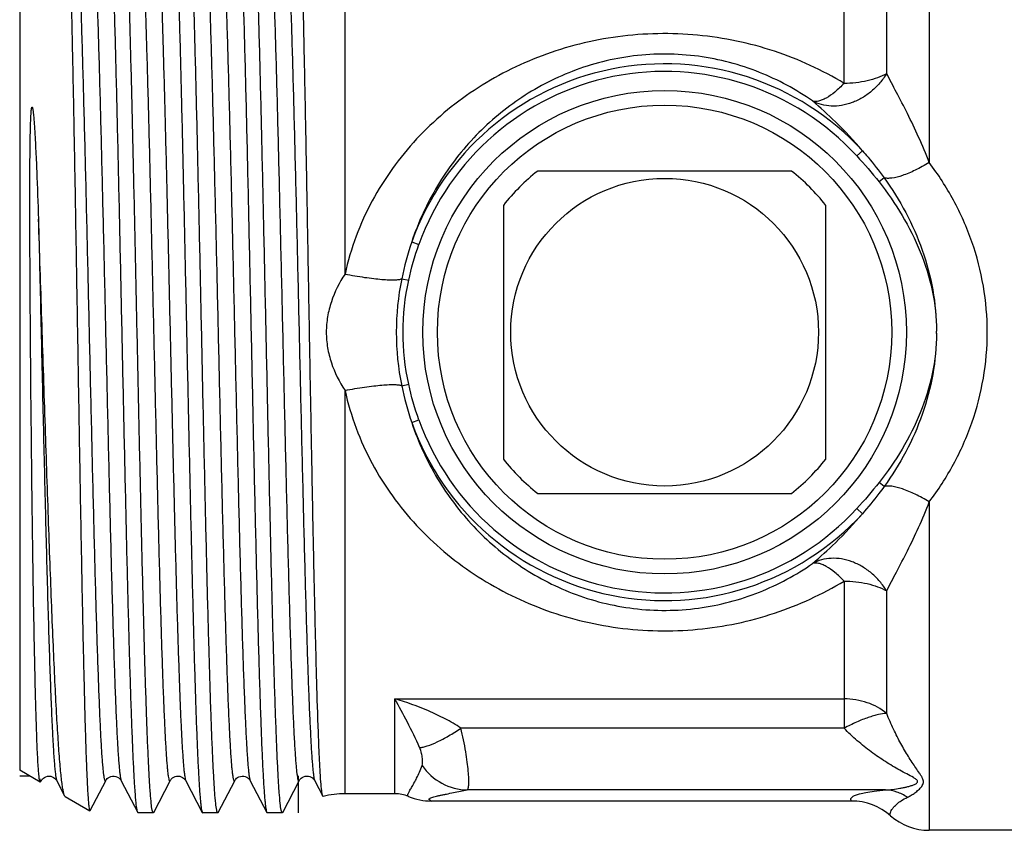
# Model space of a CAD drawing. Units: millimetres. Extents: x 0 to 420, y 0 to 297.
# Drawn here: x 311 to 345, y 117 to 145 of the extents above; entities that cross this region are included whole.
import ezdxf

# ---------------------------------------------------------------- set-up
doc = ezdxf.new("R2010")
doc.units = ezdxf.units.MM
doc.header["$LTSCALE"] = 23.1
doc.layers.get('0').update_dxf_attribs({"linetype": 'CONTINUOUS'})
doc.layers.add('A_STD', color=7, linetype='CONTINUOUS')
doc.layers.add('KOSMETIK', color=7, linetype='CONTINUOUS')

msp = doc.modelspace()

# ---------------------------------------------------------------- linework, layer by layer
at = {"color": 9, "linetype": 'Continuous'}
for p, q in [((342.368, 151.329), (342.368, 140.117)), ((322.438, 136.315), (322.438, 149.441)), ((339.464, 142.821), (339.463, 147.842)), ((340.916, 143.158), (340.916, 147.34)), ((340.088, 140.522), (339.896, 140.346)), ((340.828, 139.598), (340.654, 139.462)), ((324.714, 137.411), (324.96, 137.324)), ((324.371, 136.154), (324.61, 136.102)), ((322.438, 118.579), (322.438, 132.342)), ((324.371, 132.504), (324.61, 132.555)), ((324.714, 131.246), (324.96, 131.333)), ((340.828, 129.059), (340.654, 129.195)), ((340.088, 128.135), (339.896, 128.311)), ((342.368, 128.54), (342.368, 117.329)), ((339.464, 125.836), (339.463, 120.815)), ((340.916, 121.317), (340.916, 125.499)), ((324.14, 121.814), (339.463, 121.814)), ((324.14, 118.579), (324.14, 121.814)), ((339.463, 120.815), (326.391, 120.815)), ((340.879, 118.707), (326.608, 118.707))]:
    msp.add_line(p, q, dxfattribs=at)
at = {"color": 7, "linetype": 'Continuous'}
for p, q in [((311.34, 149.279), (311.34, 119.379)), ((337.67, 139.829), (329.01, 139.829)), ((327.84, 138.659), (327.84, 129.999)), ((338.84, 129.999), (338.84, 138.659)), ((329.01, 128.829), (337.67, 128.829)), ((312.041, 118.974), (311.34, 119.379)), ((312.053, 118.982), (312.041, 118.974)), ((312.053, 118.982), (312.074, 119.023)), ((312.101, 119.064), (312.12, 119.085)), ((312.12, 119.085), (312.147, 119.109)), ((312.606, 119.023), (312.874, 118.507)), ((313.744, 118.005), (314.274, 119.023)), ((314.806, 119.023), (315.369, 117.942)), ((315.911, 117.942), (316.474, 119.023)), ((317.006, 119.023), (317.569, 117.942)), ((318.111, 117.942), (318.674, 119.023)), ((319.206, 119.023), (319.769, 117.942)), ((320.311, 117.942), (320.874, 119.023)), ((321.406, 119.023), (321.68, 118.496)), ((312.896, 118.48), (313.733, 117.997)), ((321.693, 118.485), (321.68, 118.496)), ((339.719, 118.329), (325.39, 118.329)), ((315.383, 117.929), (315.369, 117.942)), ((315.897, 117.929), (315.383, 117.929)), ((315.911, 117.942), (315.897, 117.929)), ((317.569, 117.942), (317.583, 117.929)), ((318.097, 117.929), (317.583, 117.929)), ((318.111, 117.942), (318.097, 117.929)), ((319.769, 117.942), (319.783, 117.929)), ((320.297, 117.929), (319.783, 117.929)), ((320.311, 117.942), (320.297, 117.929))]:
    msp.add_line(p, q, dxfattribs=at)
for points in [[(312.074, 119.023), (312.079, 119.031), (312.088, 119.045), (312.101, 119.064)], [(312.147, 119.109), (312.185, 119.135), (312.233, 119.158), (312.286, 119.173), (312.341, 119.179), (312.398, 119.173), (312.449, 119.157), (312.493, 119.137), (312.529, 119.112), (312.556, 119.088), (312.575, 119.068), (312.588, 119.052), (312.597, 119.038), (312.604, 119.026), (312.606, 119.023)], [(314.274, 119.023), (314.279, 119.033), (314.289, 119.047), (314.304, 119.067), (314.327, 119.092), (314.359, 119.118), (314.399, 119.143), (314.449, 119.164), (314.507, 119.177), (314.565, 119.178), (314.622, 119.167), (314.675, 119.146), (314.717, 119.121), (314.749, 119.095), (314.772, 119.072), (314.789, 119.051), (314.799, 119.034), (314.806, 119.023)], [(316.474, 119.023), (316.476, 119.026), (316.483, 119.038), (316.493, 119.053), (316.508, 119.072), (316.528, 119.093), (316.556, 119.116), (316.593, 119.14), (316.638, 119.16), (316.689, 119.174), (316.744, 119.179), (316.802, 119.172), (316.854, 119.156), (316.897, 119.134), (316.932, 119.11), (316.958, 119.086), (316.976, 119.067), (316.988, 119.051), (316.997, 119.038), (317.004, 119.027), (317.006, 119.023)], [(318.674, 119.023), (318.679, 119.032), (318.687, 119.045), (318.699, 119.061), (318.715, 119.08), (318.739, 119.103), (318.773, 119.128), (318.818, 119.152), (318.868, 119.17), (318.924, 119.178), (318.983, 119.175), (319.037, 119.162), (319.083, 119.142), (319.122, 119.118), (319.151, 119.093), (319.172, 119.072), (319.186, 119.055), (319.196, 119.04), (319.203, 119.028), (319.206, 119.023)], [(320.874, 119.023), (320.879, 119.032), (320.888, 119.046), (320.901, 119.063), (320.918, 119.083)], [(320.918, 119.083), (320.943, 119.106), (320.979, 119.132), (321.025, 119.155), (321.077, 119.172), (321.132, 119.179), (321.191, 119.174), (321.243, 119.16), (321.288, 119.139), (321.325, 119.115), (321.354, 119.091), (321.373, 119.07), (321.387, 119.053), (321.396, 119.039), (321.403, 119.027), (321.406, 119.023)]]:
    msp.add_lwpolyline(points, dxfattribs=at)
for radius in [8.25, 7.75, 5.25]:
    msp.add_circle((333.34, 134.329), radius, dxfattribs=at)
at = {"color": 9, "linetype": 'Continuous'}
for centre, radius, start, end in [((333.34, 134.329), 9.16, 42.5464, 160.3325), ((333.891, 134.229), 9.712, 160.8729, 168.5706), ((333.367, 134.326), 9.18, 168.5176, 179.9847), ((333.369, 134.331), 9.182, 180.0165, 191.4815), ((334.002, 134.459), 9.827, 191.4745, 199.0819), ((333.34, 134.329), 9.16, 199.6675, 317.4536)]:
    msp.add_arc(centre, radius, start, end, dxfattribs=at)
at = {"color": 7, "linetype": 'Continuous'}
for centre, radius, start, end in [((333.34, 134.329), 8.899, 42.5463, 160.3323), ((333.34, 134.329), 7, 128.2132, 141.7868), ((333.34, 134.329), 7, 38.2132, 51.7868), ((335.382, 134.327), 7.233, 0.0095, 0.3267), ((335.386, 134.33), 7.23, 359.6727, 359.9886), ((333.34, 134.329), 8.899, 199.6677, 317.4537), ((333.34, 134.329), 7, 218.2132, 231.7868), ((333.34, 134.329), 7, 308.2132, 321.7868), ((322.438, 115.579), 3, 90, 104.3694), ((324.14, 117.379), 1.2, 67.3751, 90), ((325.39, 120.378), 2.05, 247.3806, 270.0042), ((339.718, 116.316), 2.013, 48.6446, 89.9718), ((342.368, 119.329), 2, 228.6714, 270)]:
    msp.add_arc(centre, radius, start, end, dxfattribs=at)
for points, knots in [([(315.345, 118.024), (315.329, 118.104), (315.305, 118.312), (315.274, 118.696), (315.242, 119.22), (315.209, 119.88), (315.177, 120.67), (315.13, 121.96), (315.074, 123.835), (315.01, 126.351), (314.945, 129.152), (314.88, 132.138), (314.814, 135.203), (314.749, 138.237), (314.694, 140.696), (314.649, 142.566), (314.616, 143.866), (314.583, 145.081), (314.55, 146.198), (314.517, 147.21), (314.485, 148.105), (314.452, 148.877), (314.424, 149.44), (314.4, 149.823), (314.384, 150.058), (314.367, 150.258), (314.351, 150.423), (314.335, 150.551), (314.32, 150.643), (314.306, 150.698), (314.294, 150.723), (314.286, 150.729), (314.283, 150.729)], [0, 0, 0, 0, 0.007418, 0.019217, 0.035306, 0.055543, 0.079754, 0.107719, 0.173883, 0.251669, 0.338292, 0.43065, 0.525435, 0.61925, 0.708736, 0.750845, 0.790687, 0.827907, 0.862168, 0.893166, 0.920622, 0.94429, 0.96396, 0.972239, 0.979457, 0.985599, 0.990651, 0.994604, 0.997457, 0.999218, 0.99971, 1, 1, 1, 1]), ([(315.86, 118.019), (315.845, 118.092), (315.822, 118.284), (315.792, 118.636), (315.762, 119.117), (315.731, 119.721), (315.699, 120.446), (315.655, 121.632), (315.602, 123.361), (315.54, 125.69), (315.478, 128.301), (315.416, 131.108), (315.353, 134.021), (315.291, 136.943), (315.229, 139.781), (315.167, 142.44), (315.105, 144.835), (315.051, 146.629), (315.007, 147.874), (314.976, 148.646), (314.945, 149.302), (314.914, 149.835), (314.884, 150.242), (314.861, 150.47), (314.847, 150.562)], [0, 0, 0, 0, 0.006875, 0.017763, 0.032589, 0.051236, 0.073556, 0.099366, 0.160593, 0.232925, 0.314003, 0.401186, 0.491633, 0.582393, 0.670502, 0.753089, 0.827464, 0.891201, 0.918417, 0.942226, 0.962434, 0.978881, 0.991435, 1, 1, 1, 1]), ([(316.533, 150.562), (316.547, 150.467), (316.571, 150.232), (316.602, 149.812), (316.633, 149.26), (316.665, 148.581), (316.697, 147.78), (316.742, 146.489), (316.797, 144.631), (316.86, 142.154), (316.923, 139.411), (316.987, 136.494), (317.05, 133.504), (317.114, 130.542), (317.178, 127.708), (317.232, 125.472), (317.276, 123.82), (317.308, 122.708), (317.34, 121.696), (317.372, 120.791), (317.404, 120.002), (317.436, 119.335), (317.463, 118.859), (317.486, 118.543), (317.502, 118.356), (317.518, 118.204), (317.533, 118.086), (317.549, 118.002), (317.561, 117.958), (317.569, 117.942)], [0, 0, 0, 0, 0.008777, 0.02171, 0.038693, 0.059587, 0.084214, 0.112369, 0.178266, 0.255037, 0.340069, 0.430466, 0.523149, 0.614962, 0.702776, 0.783603, 0.820523, 0.854688, 0.885807, 0.913614, 0.937874, 0.958379, 0.974958, 0.98173, 0.987472, 0.992174, 0.995828, 0.998432, 1, 1, 1, 1]), ([(318.06, 118.017), (318.045, 118.093), (318.021, 118.294), (317.99, 118.665), (317.958, 119.173), (317.926, 119.813), (317.894, 120.581), (317.848, 121.838), (317.793, 123.669), (317.729, 126.129), (317.665, 128.875), (317.6, 131.813), (317.536, 134.838), (317.472, 137.846), (317.407, 140.731), (317.352, 143.011), (317.308, 144.699), (317.275, 145.836), (317.242, 146.872), (317.21, 147.798), (317.178, 148.606), (317.146, 149.289), (317.118, 149.777), (317.094, 150.1), (317.078, 150.292), (317.062, 150.448), (317.047, 150.569), (317.031, 150.654), (317.019, 150.699), (317.011, 150.715)], [0, 0, 0, 0, 0.007117, 0.018513, 0.034104, 0.053758, 0.077308, 0.104547, 0.169112, 0.245202, 0.330156, 0.421004, 0.514575, 0.607594, 0.696808, 0.779101, 0.81674, 0.851596, 0.883361, 0.911761, 0.936546, 0.9575, 0.974442, 0.981362, 0.987227, 0.992028, 0.995756, 0.998408, 1, 1, 1, 1]), ([(318.683, 150.729), (318.686, 150.729), (318.694, 150.722), (318.706, 150.697), (318.721, 150.64), (318.736, 150.544), (318.753, 150.409), (318.769, 150.238), (318.786, 150.028), (318.803, 149.783), (318.827, 149.383), (318.856, 148.796), (318.889, 147.992), (318.922, 147.059), (318.956, 146.007), (318.99, 144.845), (319.023, 143.585), (319.057, 142.238), (319.103, 140.305), (319.159, 137.773), (319.226, 134.661), (319.292, 131.536), (319.359, 128.516), (319.416, 126.117), (319.462, 124.334), (319.496, 123.129), (319.529, 122.03), (319.563, 121.045), (319.596, 120.186), (319.629, 119.458), (319.658, 118.939), (319.682, 118.594), (319.699, 118.391), (319.716, 118.225), (319.732, 118.097), (319.748, 118.006), (319.76, 117.959), (319.769, 117.942)], [0, 0, 0, 0, 0.000297, 0.000807, 0.002639, 0.005608, 0.009726, 0.014987, 0.021381, 0.028896, 0.037514, 0.05798, 0.082588, 0.111112, 0.143283, 0.178801, 0.217333, 0.258518, 0.30197, 0.394029, 0.490064, 0.586483, 0.679677, 0.76616, 0.805861, 0.842697, 0.876324, 0.906426, 0.932722, 0.954967, 0.972954, 0.980298, 0.986518, 0.991604, 0.995546, 0.998339, 1, 1, 1, 1]), ([(320.26, 118.018), (320.245, 118.094), (320.221, 118.295), (320.19, 118.666), (320.158, 119.174), (320.126, 119.815), (320.094, 120.583), (320.048, 121.841), (319.993, 123.672), (319.929, 126.132), (319.865, 128.879), (319.8, 131.816), (319.736, 134.841), (319.671, 137.848), (319.607, 140.733), (319.552, 143.013), (319.507, 144.7), (319.475, 145.837), (319.442, 146.873), (319.41, 147.799), (319.378, 148.606), (319.346, 149.289), (319.318, 149.777), (319.294, 150.101), (319.278, 150.292), (319.262, 150.448), (319.247, 150.569), (319.231, 150.654), (319.219, 150.699), (319.211, 150.715)], [0, 0, 0, 0, 0.007131, 0.018541, 0.034146, 0.053811, 0.077371, 0.104617, 0.169195, 0.245292, 0.330246, 0.42109, 0.514649, 0.607655, 0.696857, 0.779139, 0.816773, 0.851624, 0.883384, 0.911779, 0.936558, 0.957508, 0.974447, 0.981365, 0.98723, 0.99203, 0.995757, 0.998408, 1, 1, 1, 1]), ([(321.644, 118.678), (321.631, 118.778), (321.61, 119.025), (321.583, 119.46), (321.555, 120.027), (321.515, 121.03), (321.468, 122.565), (321.414, 124.704), (321.36, 127.182), (321.307, 129.914), (321.254, 132.802), (321.202, 135.748), (321.151, 138.65), (321.107, 140.995), (321.072, 142.773), (321.047, 144.008), (321.022, 145.16), (320.997, 146.22), (320.972, 147.18), (320.947, 148.031), (320.923, 148.766), (320.901, 149.302), (320.884, 149.669), (320.872, 149.896), (320.86, 150.09), (320.848, 150.251), (320.836, 150.378), (320.826, 150.463), (320.817, 150.513), (320.811, 150.539), (320.806, 150.556), (320.801, 150.564), (320.798, 150.566)], [0, 0, 0, 0, 0.009485, 0.023207, 0.041052, 0.062863, 0.117581, 0.185436, 0.264048, 0.350669, 0.442282, 0.535708, 0.627719, 0.71515, 0.756203, 0.795009, 0.831235, 0.864576, 0.894747, 0.921498, 0.944601, 0.963866, 0.972008, 0.979134, 0.98523, 0.990283, 0.994285, 0.997232, 0.998309, 0.999124, 0.999682, 1, 1, 1, 1]), ([(312.929, 150.002), (312.94, 149.906), (312.959, 149.667), (312.983, 149.241), (313.008, 148.682), (313.044, 147.685), (313.087, 146.153), (313.136, 144.012), (313.185, 141.526), (313.234, 138.782), (313.284, 135.877), (313.333, 132.913), (313.383, 129.992), (313.424, 127.631), (313.458, 125.84), (313.483, 124.597), (313.508, 123.436), (313.533, 122.368), (313.557, 121.402), (313.582, 120.546), (313.606, 119.806), (313.627, 119.266), (313.645, 118.897), (313.657, 118.669), (313.669, 118.474), (313.682, 118.312), (313.694, 118.185), (313.704, 118.1), (313.713, 118.05), (313.719, 118.024), (313.725, 118.008), (313.73, 117.999), (313.733, 117.997)], [0, 0, 0, 0, 0.009072, 0.022436, 0.039976, 0.061533, 0.115891, 0.183564, 0.262146, 0.34886, 0.440657, 0.53433, 0.626623, 0.714342, 0.755535, 0.794472, 0.830823, 0.864275, 0.894546, 0.921379, 0.944549, 0.963863, 0.972022, 0.979159, 0.985262, 0.990318, 0.994317, 0.997255, 0.998327, 0.999136, 0.999687, 1, 1, 1, 1]), ([(311.982, 119.376), (311.968, 119.551), (311.945, 119.969), (311.916, 120.697), (311.888, 121.621), (311.849, 123.202), (311.816, 124.992), (311.786, 126.966), (311.764, 128.619), (311.744, 130.353), (311.728, 131.838), (311.717, 133.049), (311.71, 133.965), (311.703, 134.882), (311.697, 135.797), (311.692, 136.707), (311.688, 137.608), (311.686, 138.497), (311.686, 139.229), (311.688, 139.806), (311.691, 140.162), (311.693, 140.445), (311.696, 140.655), (311.699, 140.863), (311.702, 141.071), (311.706, 141.243), (311.71, 141.38), (311.713, 141.482), (311.717, 141.584), (311.721, 141.669), (311.725, 141.737), (311.728, 141.788), (311.731, 141.838), (311.735, 141.881), (311.738, 141.915), (311.741, 141.94), (311.745, 141.966), (311.749, 141.988), (311.754, 142.003), (311.758, 142.018), (311.767, 142.014), (311.77, 142.009), (311.772, 142.003), (311.776, 141.993), (311.78, 141.976), (311.785, 141.953), (311.789, 141.929), (311.793, 141.898), (311.799, 141.858), (311.804, 141.81), (311.811, 141.745), (311.818, 141.664), (311.826, 141.566), (311.834, 141.467), (311.839, 141.401), (311.841, 141.368)], [0, 0, 0, 0, 0.022555, 0.053969, 0.093793, 0.141471, 0.257549, 0.324284, 0.395562, 0.470357, 0.547584, 0.586762, 0.626127, 0.665538, 0.704852, 0.743928, 0.782627, 0.820813, 0.858358, 0.876852, 0.895141, 0.904206, 0.913216, 0.92217, 0.93107, 0.939914, 0.944317, 0.948709, 0.95309, 0.957462, 0.959647, 0.961832, 0.964019, 0.966211, 0.96731, 0.968414, 0.969525, 0.970653, 0.97122, 0.971798, 0.972048, 0.972289, 0.972527, 0.97277, 0.973762, 0.97477, 0.975788, 0.976812, 0.978873, 0.980949, 0.983035, 0.987234, 0.991464, 0.99572, 1, 1, 1, 1]), ([(311.841, 141.368), (311.858, 141.114), (311.886, 140.597), (311.934, 139.539), (311.963, 138.734), (311.982, 138.191)], [0, 0, 0, 0, 0.240253, 0.487751, 1, 1, 1, 1]), ([(340.654, 139.462), (340.938, 139.097), (341.467, 138.334), (342.097, 137.091), (342.512, 135.758), (342.613, 134.831), (342.615, 134.369)], [0, 0, 0, 0, 0.25005, 0.500105, 0.750082, 1, 1, 1, 1]), ([(312.874, 118.507), (312.862, 118.531), (312.842, 118.598), (312.815, 118.722), (312.789, 118.893), (312.762, 119.11), (312.735, 119.373), (312.696, 119.813), (312.649, 120.471), (312.594, 121.384), (312.54, 122.454), (312.485, 123.668), (312.43, 125.01), (312.374, 126.466), (312.299, 128.579), (312.206, 131.358), (312.096, 134.758), (312.02, 137.051), (311.982, 138.191)], [0, 0, 0, 0, 0.00412, 0.010549, 0.019321, 0.030432, 0.043856, 0.05956, 0.097635, 0.144225, 0.19878, 0.260655, 0.329101, 0.403286, 0.4823, 0.650855, 0.826365, 1, 1, 1, 1]), ([(342.615, 134.289), (342.613, 133.826), (342.512, 132.899), (342.097, 131.567), (341.467, 130.323), (340.938, 129.56), (340.654, 129.195)], [0, 0, 0, 0, 0.249918, 0.499895, 0.74995, 1, 1, 1, 1]), ([(312.002, 119.16), (312, 119.176), (311.992, 119.247), (311.986, 119.319), (311.982, 119.376)], [0, 0, 0, 0, 0.21513, 1, 1, 1, 1]), ([(312.021, 119.026), (312.019, 119.035), (312.011, 119.079), (312.006, 119.124), (312.002, 119.16)], [0, 0, 0, 0, 0.194214, 1, 1, 1, 1]), ([(312.041, 118.974), (312.036, 118.977), (312.028, 118.997), (312.024, 119.014), (312.021, 119.026)], [0, 0, 0, 0, 0.331802, 1, 1, 1, 1]), ([(321.68, 118.496), (321.676, 118.503), (321.669, 118.525), (321.656, 118.585), (321.649, 118.638), (321.644, 118.678)], [0, 0, 0, 0, 0.140999, 0.353898, 1, 1, 1, 1]), ([(312.896, 118.48), (312.894, 118.481), (312.885, 118.489), (312.879, 118.499), (312.874, 118.507)], [0, 0, 0, 0, 0.193266, 1, 1, 1, 1]), ([(313.733, 117.997), (313.734, 117.996), (313.74, 117.997), (313.742, 118.002), (313.744, 118.005)], [0, 0, 0, 0, 0.379446, 1, 1, 1, 1]), ([(315.369, 117.942), (315.363, 117.952), (315.355, 117.98), (315.348, 118.007), (315.345, 118.024)], [0, 0, 0, 0, 0.39682, 1, 1, 1, 1]), ([(315.897, 117.929), (315.893, 117.929), (315.885, 117.936), (315.872, 117.966), (315.865, 117.996), (315.86, 118.019)], [0, 0, 0, 0, 0.107702, 0.300113, 1, 1, 1, 1]), ([(318.097, 117.929), (318.093, 117.929), (318.085, 117.936), (318.072, 117.966), (318.065, 117.995), (318.06, 118.017)], [0, 0, 0, 0, 0.108213, 0.300718, 1, 1, 1, 1]), ([(320.297, 117.929), (320.293, 117.929), (320.285, 117.936), (320.272, 117.966), (320.265, 117.995), (320.26, 118.018)], [0, 0, 0, 0, 0.108019, 0.300488, 1, 1, 1, 1])]:
    msp.add_open_spline(points, degree=3, knots=knots, dxfattribs=at)
at = {"color": 9, "linetype": 'Continuous'}
for points, knots in [([(313.174, 149.635), (313.182, 149.619), (313.195, 149.571), (313.211, 149.483), (313.228, 149.358), (313.244, 149.198), (313.261, 149.001), (313.286, 148.669), (313.315, 148.168), (313.349, 147.468), (313.383, 146.642), (313.417, 145.697), (313.451, 144.643), (313.485, 143.49), (313.531, 141.786), (313.589, 139.498), (313.656, 136.626), (313.724, 133.665), (313.791, 130.73), (313.848, 128.352), (313.895, 126.546), (313.929, 125.296), (313.963, 124.132), (313.997, 123.067), (314.031, 122.11), (314.06, 121.385), (314.084, 120.866), (314.101, 120.524), (314.118, 120.216), (314.135, 119.942), (314.152, 119.703), (314.169, 119.499), (314.186, 119.33), (314.203, 119.197), (314.219, 119.102), (314.233, 119.043), (314.246, 119.017), (314.256, 119.006), (314.268, 119.011), (314.272, 119.018), (314.274, 119.023)], [0, 0, 0, 0, 0.001767, 0.004694, 0.008796, 0.01407, 0.020508, 0.028094, 0.046642, 0.06954, 0.096572, 0.127477, 0.161961, 0.19969, 0.240302, 0.328589, 0.423433, 0.521189, 0.618105, 0.710457, 0.753802, 0.794699, 0.832751, 0.867595, 0.898896, 0.926351, 0.938555, 0.949701, 0.959763, 0.968719, 0.976548, 0.98323, 0.988752, 0.993105, 0.99628, 0.99829, 0.998876, 0.999229, 0.999522, 1, 1, 1, 1]), ([(313.706, 149.635), (313.708, 149.639), (313.712, 149.646), (313.724, 149.651), (313.734, 149.64), (313.746, 149.614), (313.761, 149.555), (313.777, 149.46), (313.794, 149.327), (313.81, 149.158), (313.827, 148.954), (313.844, 148.714), (313.861, 148.44), (313.878, 148.132), (313.896, 147.791), (313.919, 147.272), (313.949, 146.546), (313.983, 145.589), (314.017, 144.524), (314.051, 143.361), (314.085, 142.11), (314.131, 140.304), (314.189, 137.926), (314.256, 134.991), (314.323, 132.03), (314.391, 129.158), (314.448, 126.871), (314.495, 125.167), (314.529, 124.014), (314.563, 122.96), (314.597, 122.015), (314.631, 121.189), (314.665, 120.489), (314.694, 119.989), (314.718, 119.656), (314.735, 119.46), (314.752, 119.299), (314.768, 119.174), (314.785, 119.086), (314.797, 119.039), (314.806, 119.023)], [0, 0, 0, 0, 0.000476, 0.000769, 0.001122, 0.001709, 0.003722, 0.006903, 0.011257, 0.016782, 0.023468, 0.031299, 0.040257, 0.050323, 0.061471, 0.073675, 0.101136, 0.132438, 0.167285, 0.205339, 0.246236, 0.289582, 0.381933, 0.478845, 0.576598, 0.671436, 0.759717, 0.800327, 0.838053, 0.872533, 0.903437, 0.930466, 0.953363, 0.971909, 0.979495, 0.985931, 0.991205, 0.995308, 0.998234, 1, 1, 1, 1]), ([(315.409, 149.493), (315.423, 149.402), (315.448, 149.174), (315.48, 148.765), (315.512, 148.225), (315.545, 147.56), (315.577, 146.776), (315.624, 145.513), (315.68, 143.697), (315.745, 141.28), (315.81, 138.613), (315.875, 135.792), (315.941, 132.918), (316.006, 130.095), (316.062, 127.82), (316.107, 126.102), (316.14, 124.917), (316.173, 123.818), (316.206, 122.813), (316.239, 121.912), (316.267, 121.23), (316.29, 120.743), (316.307, 120.423), (316.323, 120.134), (316.34, 119.878), (316.356, 119.654), (316.373, 119.463), (316.389, 119.306), (316.405, 119.183), (316.421, 119.094), (316.435, 119.04), (316.447, 119.015), (316.457, 119.006), (316.468, 119.012), (316.472, 119.019), (316.474, 119.023)], [0, 0, 0, 0, 0.009086, 0.022557, 0.040299, 0.062158, 0.087938, 0.117409, 0.186329, 0.266438, 0.354852, 0.448383, 0.543663, 0.637258, 0.725794, 0.767159, 0.806083, 0.842216, 0.875233, 0.904834, 0.930755, 0.94226, 0.952761, 0.962235, 0.970658, 0.978014, 0.984287, 0.989464, 0.993536, 0.996502, 0.99837, 0.998912, 0.999242, 0.999531, 1, 1, 1, 1]), ([(315.971, 149.493), (315.985, 149.405), (316.009, 149.186), (316.04, 148.794), (316.071, 148.279), (316.103, 147.646), (316.135, 146.898), (316.18, 145.695), (316.234, 143.962), (316.298, 141.651), (316.361, 139.092), (316.424, 136.371), (316.488, 133.58), (316.552, 130.814), (316.615, 128.169), (316.669, 126.08), (316.713, 124.535), (316.746, 123.496), (316.778, 122.549), (316.81, 121.702), (316.841, 120.963), (316.873, 120.337), (316.901, 119.89), (316.924, 119.593), (316.939, 119.417), (316.955, 119.273), (316.971, 119.16), (316.986, 119.08), (316.998, 119.038), (317.006, 119.023)], [0, 0, 0, 0, 0.008775, 0.021694, 0.038655, 0.059517, 0.084108, 0.112218, 0.178013, 0.254669, 0.339583, 0.429868, 0.522456, 0.6142, 0.70198, 0.782814, 0.819756, 0.853954, 0.88512, 0.912986, 0.937317, 0.957908, 0.974584, 0.98141, 0.98721, 0.991971, 0.995688, 0.99836, 1, 1, 1, 1]), ([(317.574, 149.635), (317.582, 149.619), (317.595, 149.571), (317.611, 149.483), (317.628, 149.358), (317.644, 149.198), (317.661, 149.001), (317.686, 148.669), (317.715, 148.168), (317.749, 147.468), (317.783, 146.642), (317.817, 145.698), (317.851, 144.643), (317.885, 143.49), (317.931, 141.786), (317.989, 139.498), (318.056, 136.626), (318.124, 133.666), (318.191, 130.731), (318.248, 128.352), (318.295, 126.546), (318.329, 125.296), (318.363, 124.133), (318.397, 123.067), (318.431, 122.11), (318.46, 121.385), (318.484, 120.866), (318.501, 120.525), (318.518, 120.217), (318.535, 119.942), (318.552, 119.703), (318.569, 119.499), (318.586, 119.33), (318.603, 119.198), (318.619, 119.102), (318.633, 119.043), (318.646, 119.017), (318.656, 119.006), (318.668, 119.011), (318.672, 119.018), (318.674, 119.023)], [0, 0, 0, 0, 0.001766, 0.004694, 0.008796, 0.014069, 0.020507, 0.028093, 0.04664, 0.069538, 0.096569, 0.127473, 0.161955, 0.199683, 0.240294, 0.328579, 0.42342, 0.521176, 0.61809, 0.710441, 0.753787, 0.794684, 0.832737, 0.867582, 0.898884, 0.926341, 0.938544, 0.949692, 0.959756, 0.968712, 0.976542, 0.983226, 0.988749, 0.993102, 0.99628, 0.99829, 0.998877, 0.99923, 0.999523, 1, 1, 1, 1]), ([(318.106, 149.635), (318.108, 149.639), (318.112, 149.646), (318.124, 149.651), (318.134, 149.64), (318.146, 149.614), (318.161, 149.555), (318.177, 149.46), (318.194, 149.327), (318.21, 149.158), (318.227, 148.954), (318.244, 148.714), (318.261, 148.44), (318.278, 148.132), (318.296, 147.791), (318.319, 147.272), (318.349, 146.546), (318.383, 145.589), (318.417, 144.524), (318.451, 143.361), (318.485, 142.11), (318.531, 140.304), (318.589, 137.926), (318.656, 134.991), (318.723, 132.03), (318.791, 129.158), (318.848, 126.871), (318.895, 125.167), (318.929, 124.014), (318.963, 122.96), (318.997, 122.015), (319.031, 121.189), (319.065, 120.489), (319.094, 119.989), (319.118, 119.656), (319.135, 119.46), (319.152, 119.299), (319.168, 119.174), (319.185, 119.086), (319.197, 119.039), (319.206, 119.023)], [0, 0, 0, 0, 0.000476, 0.000769, 0.001122, 0.001709, 0.003722, 0.006903, 0.011257, 0.016782, 0.023468, 0.031299, 0.040257, 0.050322, 0.061471, 0.073675, 0.101135, 0.132438, 0.167285, 0.205339, 0.246236, 0.289582, 0.381933, 0.478845, 0.576598, 0.671436, 0.759717, 0.800327, 0.838053, 0.872533, 0.903437, 0.930466, 0.953363, 0.971909, 0.979495, 0.985932, 0.991205, 0.995307, 0.998234, 1, 1, 1, 1]), ([(319.774, 149.635), (319.782, 149.619), (319.795, 149.571), (319.811, 149.483), (319.828, 149.358), (319.844, 149.198), (319.861, 149.001), (319.886, 148.669), (319.915, 148.168), (319.949, 147.468), (319.983, 146.642), (320.017, 145.698), (320.051, 144.643), (320.085, 143.49), (320.131, 141.786), (320.189, 139.498), (320.256, 136.626), (320.324, 133.666), (320.391, 130.731), (320.448, 128.352), (320.495, 126.546), (320.529, 125.296), (320.563, 124.132), (320.597, 123.067), (320.631, 122.11), (320.66, 121.385), (320.684, 120.866), (320.701, 120.525), (320.718, 120.217), (320.735, 119.942), (320.752, 119.703), (320.769, 119.499), (320.786, 119.33), (320.803, 119.198), (320.819, 119.102), (320.833, 119.043), (320.846, 119.017), (320.856, 119.006), (320.868, 119.011), (320.872, 119.018), (320.874, 119.023)], [0, 0, 0, 0, 0.001767, 0.004694, 0.008795, 0.01407, 0.020507, 0.028092, 0.046641, 0.069538, 0.096569, 0.127474, 0.161956, 0.199684, 0.240295, 0.32858, 0.423422, 0.521177, 0.618091, 0.710443, 0.753788, 0.794684, 0.832738, 0.867583, 0.898884, 0.926341, 0.938545, 0.949691, 0.959755, 0.968713, 0.976542, 0.983225, 0.988749, 0.993101, 0.996278, 0.998289, 0.998876, 0.999229, 0.999522, 1, 1, 1, 1]), ([(320.306, 149.635), (320.308, 149.639), (320.312, 149.646), (320.324, 149.651), (320.334, 149.64), (320.346, 149.614), (320.361, 149.555), (320.377, 149.46), (320.394, 149.327), (320.41, 149.158), (320.427, 148.954), (320.444, 148.714), (320.461, 148.44), (320.478, 148.132), (320.496, 147.791), (320.519, 147.272), (320.549, 146.546), (320.583, 145.589), (320.617, 144.524), (320.651, 143.361), (320.685, 142.11), (320.731, 140.304), (320.789, 137.926), (320.856, 134.991), (320.923, 132.03), (320.991, 129.158), (321.048, 126.871), (321.095, 125.167), (321.129, 124.014), (321.163, 122.96), (321.197, 122.015), (321.231, 121.189), (321.265, 120.489), (321.294, 119.989), (321.318, 119.656), (321.335, 119.46), (321.352, 119.299), (321.368, 119.174), (321.385, 119.086), (321.397, 119.039), (321.406, 119.023)], [0, 0, 0, 0, 0.000477, 0.000769, 0.001123, 0.001711, 0.003724, 0.006903, 0.011258, 0.016784, 0.023469, 0.031299, 0.040259, 0.050324, 0.061472, 0.073677, 0.101136, 0.13244, 0.167285, 0.20534, 0.246237, 0.289583, 0.381933, 0.478846, 0.576598, 0.671436, 0.759717, 0.800326, 0.838053, 0.872533, 0.903436, 0.930466, 0.953362, 0.971909, 0.979494, 0.985931, 0.991205, 0.995307, 0.998233, 1, 1, 1, 1]), ([(339.464, 142.821), (338.72, 143.273), (337.101, 144.019), (334.466, 144.57), (331.752, 144.517), (329.147, 143.866), (326.797, 142.673), (324.798, 140.99), (323.515, 139.213), (322.787, 137.61), (322.534, 136.753), (322.438, 136.315)], [0, 0, 0, 0, 0.123626, 0.250643, 0.3793, 0.505737, 0.628804, 0.750495, 0.873561, 0.93637, 1, 1, 1, 1]), ([(338.39, 142.221), (337.826, 142.613), (336.577, 143.288), (334.487, 143.839), (332.289, 143.852), (330.19, 143.322), (328.333, 142.344), (326.769, 141.004), (325.519, 139.35), (324.937, 138.079), (324.714, 137.411)], [0, 0, 0, 0, 0.122555, 0.250497, 0.381954, 0.51014, 0.632815, 0.753007, 0.874521, 1, 1, 1, 1]), ([(340.916, 143.158), (340.845, 143.045), (340.69, 142.829), (340.408, 142.547), (340.088, 142.32), (339.743, 142.155), (339.387, 142.057), (339.032, 142.034), (338.694, 142.084), (338.485, 142.168), (338.39, 142.221)], [0, 0, 0, 0, 0.134777, 0.26944, 0.402049, 0.53107, 0.655396, 0.77474, 0.888855, 1, 1, 1, 1]), ([(340.916, 143.158), (340.818, 143.102), (340.601, 143.004), (340.12, 142.862), (339.729, 142.821), (339.464, 142.821)], [0, 0, 0, 0, 0.225171, 0.471218, 1, 1, 1, 1]), ([(342.368, 140.117), (342.257, 140.411), (342.022, 140.976), (341.639, 141.772), (341.263, 142.489), (341.023, 142.942), (340.916, 143.158)], [0, 0, 0, 0, 0.279879, 0.543874, 0.785631, 1, 1, 1, 1]), ([(339.463, 142.821), (339.361, 142.72), (339.171, 142.535), (338.914, 142.35), (338.721, 142.256), (338.57, 142.205), (338.453, 142.199), (338.39, 142.221)], [0, 0, 0, 0, 0.33959, 0.623201, 0.740915, 0.841823, 1, 1, 1, 1]), ([(340.088, 140.522), (339.8, 140.87), (339.251, 141.457), (338.654, 141.992), (338.39, 142.221)], [0, 0, 0, 0, 0.563332, 1, 1, 1, 1]), ([(340.088, 140.522), (340.153, 140.449), (340.41, 140.15), (340.655, 139.839), (340.828, 139.598)], [0, 0, 0, 0, 0.248512, 1, 1, 1, 1]), ([(342.368, 140.117), (342.213, 140.024), (341.914, 139.861), (341.486, 139.679), (341.164, 139.59), (340.952, 139.576), (340.865, 139.587), (340.828, 139.598)], [0, 0, 0, 0, 0.32899, 0.616325, 0.842812, 0.929985, 1, 1, 1, 1]), ([(344.347, 134.329), (344.347, 134.855), (344.258, 135.905), (343.863, 137.426), (343.234, 138.846), (342.676, 139.711), (342.368, 140.117)], [0, 0, 0, 0, 0.253812, 0.505668, 0.754405, 1, 1, 1, 1]), ([(340.828, 139.598), (341.371, 138.843), (342.045, 137.59), (342.527, 135.778), (342.613, 134.837), (342.615, 134.367)], [0, 0, 0, 0, 0.497319, 0.748288, 1, 1, 1, 1]), ([(311.982, 138.191), (312.008, 137.068), (312.06, 134.813), (312.136, 131.474), (312.201, 128.752), (312.253, 126.686), (312.292, 125.266), (312.331, 123.958), (312.369, 122.778), (312.408, 121.742), (312.446, 120.862), (312.479, 120.23), (312.507, 119.812), (312.526, 119.564), (312.545, 119.363), (312.563, 119.207), (312.582, 119.099), (312.596, 119.042), (312.606, 119.023)], [0, 0, 0, 0, 0.175727, 0.352709, 0.522227, 0.601543, 0.675904, 0.744392, 0.806158, 0.860438, 0.906564, 0.943968, 0.959252, 0.972194, 0.982759, 0.990916, 0.996655, 1, 1, 1, 1]), ([(322.438, 136.315), (322.245, 136.022), (322.002, 135.545), (321.829, 134.86), (321.799, 134.506), (321.799, 134.329)], [0, 0, 0, 0, 0.498246, 0.748659, 1, 1, 1, 1]), ([(322.438, 136.315), (322.66, 136.273), (322.987, 136.217), (323.407, 136.161), (323.685, 136.133), (323.924, 136.117), (324.119, 136.114), (324.251, 136.122), (324.329, 136.137), (324.359, 136.147), (324.371, 136.154)], [0, 0, 0, 0, 0.348326, 0.508371, 0.652599, 0.776858, 0.877575, 0.952248, 0.979444, 1, 1, 1, 1]), ([(321.799, 134.329), (321.799, 134.152), (321.829, 133.798), (322.002, 133.113), (322.245, 132.636), (322.438, 132.342)], [0, 0, 0, 0, 0.251337, 0.501748, 1, 1, 1, 1]), ([(342.615, 134.291), (342.613, 133.821), (342.527, 132.879), (342.045, 131.068), (341.371, 129.814), (340.828, 129.059)], [0, 0, 0, 0, 0.251712, 0.502681, 1, 1, 1, 1]), ([(342.368, 128.54), (342.676, 128.946), (343.234, 129.811), (343.863, 131.231), (344.258, 132.752), (344.347, 133.802), (344.347, 134.329)], [0, 0, 0, 0, 0.245596, 0.494334, 0.746189, 1, 1, 1, 1]), ([(322.438, 132.342), (322.66, 132.385), (322.987, 132.44), (323.407, 132.496), (323.685, 132.524), (323.924, 132.541), (324.119, 132.543), (324.251, 132.535), (324.329, 132.52), (324.359, 132.51), (324.371, 132.504)], [0, 0, 0, 0, 0.348326, 0.50837, 0.652599, 0.776858, 0.877575, 0.952249, 0.979444, 1, 1, 1, 1]), ([(322.438, 132.342), (322.534, 131.905), (322.787, 131.047), (323.515, 129.444), (324.798, 127.667), (326.797, 125.984), (329.147, 124.791), (331.752, 124.14), (334.466, 124.087), (337.101, 124.639), (338.72, 125.384), (339.464, 125.836)], [0, 0, 0, 0, 0.063631, 0.126439, 0.249506, 0.371196, 0.494263, 0.6207, 0.749357, 0.876374, 1, 1, 1, 1]), ([(324.714, 131.246), (324.937, 130.578), (325.519, 129.308), (326.769, 127.653), (328.333, 126.314), (330.19, 125.335), (332.289, 124.806), (334.487, 124.818), (336.577, 125.37), (337.826, 126.044), (338.39, 126.436)], [0, 0, 0, 0, 0.125479, 0.246993, 0.367185, 0.489859, 0.618045, 0.749503, 0.877445, 1, 1, 1, 1]), ([(340.828, 129.059), (340.77, 128.979), (340.535, 128.661), (340.283, 128.357), (340.088, 128.135)], [0, 0, 0, 0, 0.251528, 1, 1, 1, 1]), ([(342.368, 128.54), (342.213, 128.633), (341.914, 128.797), (341.486, 128.978), (341.164, 129.067), (340.952, 129.082), (340.865, 129.071), (340.828, 129.059)], [0, 0, 0, 0, 0.32899, 0.616325, 0.842812, 0.929985, 1, 1, 1, 1]), ([(340.916, 125.499), (341.023, 125.715), (341.263, 126.168), (341.639, 126.885), (342.022, 127.681), (342.257, 128.246), (342.368, 128.54)], [0, 0, 0, 0, 0.214369, 0.456126, 0.720121, 1, 1, 1, 1]), ([(338.39, 126.436), (338.654, 126.666), (339.251, 127.2), (339.8, 127.787), (340.088, 128.135)], [0, 0, 0, 0, 0.436668, 1, 1, 1, 1]), ([(340.916, 125.499), (340.845, 125.612), (340.69, 125.829), (340.408, 126.11), (340.088, 126.337), (339.743, 126.503), (339.387, 126.6), (339.032, 126.623), (338.694, 126.574), (338.485, 126.49), (338.39, 126.436)], [0, 0, 0, 0, 0.134777, 0.26944, 0.402049, 0.53107, 0.655396, 0.77474, 0.888855, 1, 1, 1, 1]), ([(339.463, 125.836), (339.361, 125.938), (339.171, 126.122), (338.914, 126.307), (338.721, 126.401), (338.57, 126.452), (338.453, 126.459), (338.39, 126.436)], [0, 0, 0, 0, 0.33959, 0.623201, 0.740915, 0.841823, 1, 1, 1, 1]), ([(339.464, 125.836), (339.729, 125.836), (340.12, 125.796), (340.601, 125.653), (340.818, 125.555), (340.916, 125.499)], [0, 0, 0, 0, 0.528782, 0.774829, 1, 1, 1, 1]), ([(326.391, 120.815), (326.217, 120.933), (325.856, 121.143), (325.11, 121.493), (324.529, 121.698), (324.14, 121.814)], [0, 0, 0, 0, 0.254651, 0.506231, 1, 1, 1, 1]), ([(324.984, 120.154), (324.855, 120.448), (324.577, 121.004), (324.284, 121.551), (324.14, 121.814)], [0, 0, 0, 0, 0.516496, 1, 1, 1, 1]), ([(340.916, 121.317), (340.723, 121.48), (340.253, 121.732), (339.73, 121.814), (339.463, 121.814)], [0, 0, 0, 0, 0.485813, 1, 1, 1, 1]), ([(340.916, 121.317), (340.821, 121.32), (340.67, 121.291), (340.462, 121.235), (340.28, 121.177), (340.086, 121.106), (339.811, 120.987), (339.604, 120.884), (339.463, 120.815)], [0, 0, 0, 0, 0.183281, 0.294823, 0.418591, 0.552834, 0.695855, 1, 1, 1, 1]), ([(341.624, 118.458), (341.668, 118.479), (341.756, 118.525), (341.883, 118.608), (341.984, 118.69), (342.06, 118.764), (342.111, 118.825), (342.153, 118.89), (342.174, 118.964), (342.166, 119.044), (342.132, 119.122), (342.086, 119.202), (342.011, 119.315), (341.909, 119.463), (341.782, 119.65), (341.653, 119.85), (341.525, 120.064), (341.397, 120.29), (341.271, 120.529), (341.104, 120.869), (340.989, 121.135), (340.916, 121.317)], [0, 0, 0, 0, 0.042225, 0.086458, 0.132316, 0.155527, 0.178545, 0.200895, 0.2224, 0.244525, 0.269112, 0.296195, 0.325122, 0.386916, 0.452707, 0.521893, 0.594229, 0.669593, 0.747909, 0.829118, 1, 1, 1, 1]), ([(324.984, 120.154), (325.024, 120.157), (325.112, 120.171), (325.314, 120.227), (325.607, 120.35), (325.99, 120.555), (326.254, 120.723), (326.391, 120.815)], [0, 0, 0, 0, 0.076671, 0.169726, 0.401364, 0.683724, 1, 1, 1, 1]), ([(326.608, 118.707), (326.616, 118.712), (326.631, 118.732), (326.652, 118.797), (326.663, 118.92), (326.662, 119.113), (326.644, 119.366), (326.609, 119.672), (326.535, 120.163), (326.457, 120.549), (326.391, 120.815)], [0, 0, 0, 0, 0.01392, 0.0337, 0.094799, 0.185606, 0.304698, 0.449433, 0.61631, 1, 1, 1, 1]), ([(340.879, 118.707), (340.961, 118.711), (341.124, 118.725), (341.328, 118.754), (341.489, 118.785), (341.608, 118.812), (341.705, 118.838), (341.781, 118.863), (341.834, 118.882), (341.885, 118.904), (341.928, 118.928), (341.962, 118.956), (341.978, 118.995), (341.958, 119.034), (341.923, 119.066), (341.878, 119.097), (341.772, 119.163), (341.597, 119.254), (341.358, 119.383), (341.114, 119.522), (340.869, 119.672), (340.626, 119.833), (340.384, 120.005), (340.146, 120.189), (339.832, 120.452), (339.607, 120.666), (339.463, 120.815)], [0, 0, 0, 0, 0.057353, 0.114975, 0.143769, 0.172403, 0.200627, 0.214434, 0.227873, 0.24076, 0.25258, 0.262734, 0.27097, 0.279874, 0.29107, 0.304098, 0.31809, 0.378706, 0.442662, 0.508377, 0.57542, 0.643626, 0.712916, 0.783243, 0.854567, 1, 1, 1, 1]), ([(325.065, 119.54), (325.078, 119.573), (325.089, 119.656), (325.082, 119.796), (325.052, 119.968), (325.012, 120.09), (324.984, 120.154)], [0, 0, 0, 0, 0.171292, 0.391633, 0.66454, 1, 1, 1, 1]), ([(324.601, 118.486), (324.595, 118.489), (324.583, 118.497), (324.576, 118.52), (324.579, 118.548), (324.591, 118.583), (324.611, 118.624), (324.65, 118.694), (324.712, 118.799), (324.796, 118.945), (324.887, 119.119), (324.98, 119.319), (325.037, 119.464), (325.065, 119.54)], [0, 0, 0, 0, 0.017266, 0.03508, 0.05807, 0.088732, 0.127819, 0.175207, 0.292827, 0.437167, 0.604681, 0.792906, 1, 1, 1, 1]), ([(325.065, 119.54), (325.24, 119.292), (325.704, 118.873), (326.31, 118.712), (326.608, 118.707)], [0, 0, 0, 0, 0.504644, 1, 1, 1, 1]), ([(312.02, 119.102), (312.025, 119.078), (312.032, 119.048), (312.045, 119.017), (312.054, 119.008), (312.058, 119.008)], [0, 0, 0, 0, 0.694482, 0.889044, 1, 1, 1, 1]), ([(312.058, 119.008), (312.059, 119.008), (312.067, 119.01), (312.071, 119.017), (312.074, 119.023)], [0, 0, 0, 0, 0.180355, 1, 1, 1, 1]), ([(325.39, 118.329), (325.372, 118.335), (325.347, 118.345), (325.321, 118.363), (325.309, 118.375), (325.305, 118.389), (325.31, 118.403), (325.323, 118.415), (325.351, 118.433), (325.401, 118.453), (325.476, 118.476), (325.567, 118.499), (325.669, 118.522), (325.781, 118.545), (325.938, 118.576), (326.137, 118.614), (326.375, 118.659), (326.531, 118.691), (326.608, 118.707)], [0, 0, 0, 0, 0.040001, 0.054375, 0.065262, 0.073865, 0.082684, 0.094055, 0.109016, 0.150147, 0.204717, 0.269882, 0.342854, 0.421262, 0.503194, 0.671807, 0.839575, 1, 1, 1, 1]), ([(339.719, 118.329), (339.705, 118.342), (339.688, 118.366), (339.689, 118.403), (339.701, 118.429), (339.723, 118.453), (339.77, 118.489), (339.862, 118.532), (340.012, 118.579), (340.226, 118.626), (340.521, 118.672), (340.748, 118.695), (340.879, 118.707)], [0, 0, 0, 0, 0.042403, 0.06069, 0.080579, 0.104454, 0.133951, 0.214095, 0.329135, 0.488346, 0.705095, 1, 1, 1, 1]), ([(341.624, 118.458), (341.511, 118.532), (341.272, 118.651), (341.009, 118.701), (340.879, 118.707)], [0, 0, 0, 0, 0.508492, 1, 1, 1, 1]), ([(341.047, 117.827), (341.039, 117.835), (341.025, 117.861), (341.031, 117.91), (341.055, 117.971), (341.1, 118.046), (341.169, 118.135), (341.272, 118.237), (341.423, 118.354), (341.549, 118.424), (341.624, 118.458)], [0, 0, 0, 0, 0.039186, 0.089246, 0.159064, 0.252811, 0.374354, 0.529646, 0.729906, 1, 1, 1, 1])]:
    msp.add_open_spline(points, degree=3, knots=knots, dxfattribs=at)
at = {"color": 7, "linetype": 'Continuous'}
for points in [[(339.896, 140.346), (340.159, 140.06), (340.415, 139.768), (340.654, 139.462)], [(324.61, 136.102), (324.699, 136.517), (324.817, 136.925), (324.96, 137.324)], [(324.417, 134.329), (324.417, 134.923), (324.486, 135.521), (324.61, 136.102)], [(324.61, 132.555), (324.486, 133.136), (324.417, 133.734), (324.417, 134.329)], [(324.96, 131.333), (324.817, 131.732), (324.699, 132.141), (324.61, 132.555)], [(340.654, 129.195), (340.415, 128.889), (340.159, 128.597), (339.896, 128.311)]]:
    msp.add_open_spline(points, degree=3, dxfattribs=at)
at = {"layer": 'A_STD', "color": 7, "linetype": 'Continuous'}
for p, q in [((324.14, 118.579), (322.438, 118.579)), ((371.162, 117.329), (342.368, 117.329))]:
    msp.add_line(p, q, dxfattribs=at)
at = {"layer": 'KOSMETIK', "color": 2, "linetype": 'Continuous'}
msp.add_line((311.34, 119.184), (311.678, 119.184), dxfattribs=at)
at = {"layer": 'KOSMETIK', "color": 7, "linetype": 'Continuous'}
msp.add_line((320.84, 119.184), (320.84, 117.929), dxfattribs=at)

doc.saveas('drawing.dxf')
